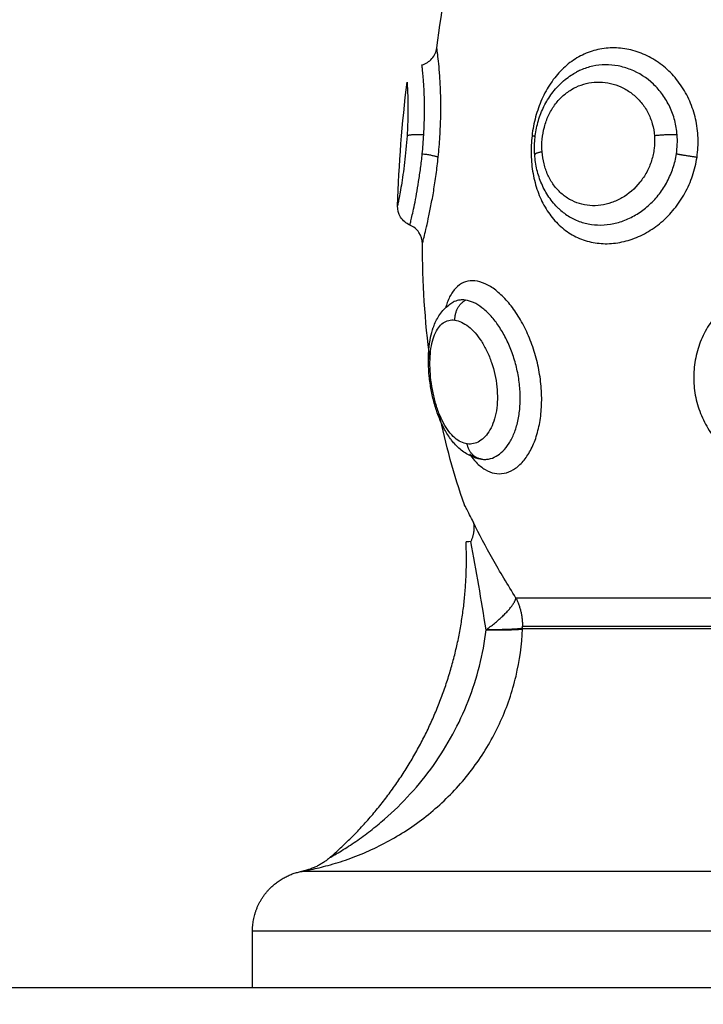
# Model space of a CAD drawing. Units: millimetres. Extents: x -0.1 to 18.7, y 0 to 16.6.
# Drawn here: x 8.8 to 8.8, y 5.6 to 5.6 of the extents above; entities that cross this region are included whole.
import ezdxf

# ---------------------------------------------------------------- set-up
doc = ezdxf.new("R2010")
doc.units = ezdxf.units.MM
doc.layers.add('DIASTASEIS', color=253, linetype='Continuous', lineweight=5)
doc.layers.add('Make2D$Visible$Curves', color=7, linetype='Continuous')
doc.layers.add('Make2D$Visible$Tangents', color=8, linetype='Continuous')
doc.styles.get("Standard").update_dxf_attribs({"font": 'ARIALN.TTF'})
doc.dimstyles.get("Standard").update_dxf_attribs({"dimtxt": 0.18, "dimasz": 0.15, "dimexe": 0.18, "dimexo": 0.0625, "dimgap": 0.09, "dimtad": 0, "dimtih": 1, "dimtoh": 1, "dimzin": 0, "dimdsep": 46, "dimtxsty": 'Standard', "dimblk": 'OBLIQUE', "dimcen": 0.09, "dimadec": 0, "dimazin": 0, "dimtfac": 1, "dimtofl": 0, "dimtmove": 0, "dimatfit": 3, "dimfxl": 1, "dimtolj": 1, "dimtzin": 0, "dimarcsym": 0})

# ---------------------------------------------------------------- blocks, each defined once
blk = doc.blocks.new('_Oblique')
at = {"color": 0, "linetype": 'ByBlock', "lineweight": -2, "transparency": 16777216}
blk.add_line((-0.5, -0.5), (0.5, 0.5), dxfattribs=at)
blk = doc.blocks.new('*D41')
at = {"layer": 'Defpoints', "color": 0}
for p in [(1.142592, 6.412332), (12.118327, 5.517332), (12.118327, 0.18)]:
    blk.add_point(p, dxfattribs=at)
at = {"layer": 'DIASTASEIS', "color": 0, "lineweight": -2}
for p, q in [((1.142592, 6.349832), (1.142592, 0)), ((12.118327, 5.454832), (12.118327, 0)), ((1.142592, 0.18), (6.298577, 0.18)), ((12.118327, 0.18), (6.962342, 0.18))]:
    blk.add_line(p, q, dxfattribs=at)
at = {"layer": 'DIASTASEIS', "color": 0, "linetype": 'ByBlock', "lineweight": -2, "xscale": 0.15, "yscale": 0.15, "zscale": 0.15, "rotation": 180}
blk.add_blockref('_Oblique', (1.142592, 0.18), dxfattribs=at)
at = {"layer": 'DIASTASEIS', "color": 0, "linetype": 'ByBlock', "lineweight": -2, "xscale": 0.15, "yscale": 0.15, "zscale": 0.15}
blk.add_blockref('_Oblique', (12.118327, 0.18), dxfattribs=at)
at = {"layer": 'DIASTASEIS', "color": 0, "insert": (6.630459, 0.18), "char_height": 0.18, "attachment_point": 5}
blk.add_mtext('\\A1;\\A1;11.00', dxfattribs=at)
blk = doc.blocks.new('*D42')
at = {"layer": 'Defpoints', "color": 0}
for p in [(2.639077, 8.284654), (2.639077, 5.964832), (10.118327, 5.047332)]:
    blk.add_point(p, dxfattribs=at)
at = {"layer": 'DIASTASEIS', "color": 0, "lineweight": -2}
for p, q in [((2.639077, 6.027332), (2.639077, 8.464654)), ((10.118327, 5.109832), (10.118327, 8.464654)), ((2.639077, 8.284654), (6.097836, 8.284654)), ((10.118327, 8.284654), (6.659568, 8.284654))]:
    blk.add_line(p, q, dxfattribs=at)
at = {"layer": 'DIASTASEIS', "color": 0, "linetype": 'ByBlock', "lineweight": -2, "xscale": 0.15, "yscale": 0.15, "zscale": 0.15, "rotation": 180}
blk.add_blockref('_Oblique', (2.639077, 8.284654), dxfattribs=at)
at = {"layer": 'DIASTASEIS', "color": 0, "linetype": 'ByBlock', "lineweight": -2, "xscale": 0.15, "yscale": 0.15, "zscale": 0.15}
blk.add_blockref('_Oblique', (10.118327, 8.284654), dxfattribs=at)
at = {"layer": 'DIASTASEIS', "color": 0, "insert": (6.378702, 8.284654), "char_height": 0.18, "attachment_point": 5}
blk.add_mtext('\\A1;\\A1;7.50', dxfattribs=at)
blk = doc.blocks.new('*D43')
at = {"layer": 'Defpoints', "color": 0}
for p in [(6.819685, 8.053878), (6.220327, 2.91782), (10.990867, 2.91782)]:
    blk.add_point(p, dxfattribs=at)
at = {"layer": 'DIASTASEIS', "color": 0, "lineweight": -2}
for p, q in [((6.882185, 8.053878), (11.170867, 8.053878)), ((10.990867, 8.053878), (10.990867, 5.667753)), ((10.990867, 2.91782), (10.990867, 5.303946)), ((6.282827, 2.91782), (11.170867, 2.91782))]:
    blk.add_line(p, q, dxfattribs=at)
at = {"layer": 'DIASTASEIS', "color": 0, "linetype": 'ByBlock', "lineweight": -2, "xscale": 0.15, "yscale": 0.15, "zscale": 0.15}
for p, rotation in [((10.990867, 8.053878), 90), ((10.990867, 2.91782), 270)]:
    blk.add_blockref('_Oblique', p, dxfattribs=dict(at, rotation=rotation))
at = {"layer": 'DIASTASEIS', "color": 0, "insert": (10.990867, 5.485849), "char_height": 0.18, "attachment_point": 5}
blk.add_mtext('\\A1;\\A1;5.10', dxfattribs=at)
blk = doc.blocks.new('_s036')
at = {"layer": 'Make2D$Visible$Curves', "lineweight": -3}
for points, degree in [([(2048.036297, 10005.233264), (2048.036297, 10004.333264), (2048.036297, 10003.433264)], 2), ([(2047.991176, 10004.02274), (2047.991177, 10004.022738), (2047.991178, 10004.022737), (2047.991178, 10004.022735)], 3), ([(2048.002421, 10004.016923), (2048.00244, 10004.016827), (2048.002474, 10004.016737), (2048.002521, 10004.016652)], 3), ([(2048.012508, 10004.017218), (2048.011008, 10004.016694), (2048.00951, 10004.016284), (2048.008014, 10004.015973)], 3), ([(2047.989982, 10004.015854), (2047.987988, 10004.01612), (2047.985999, 10004.016436), (2047.984017, 10004.016759)], 3), ([(2048.005338, 10004.015517), (2048.003432, 10004.015261), (2048.001529, 10004.015148), (2047.999631, 10004.015142)], 3), ([(2047.99776, 10004.013918), (2047.995716, 10004.013981), (2047.993684, 10004.014151), (2047.991667, 10004.014384)], 3), ([(2048.029895, 10004.010567), (2048.029895, 10004.010567), (2048.029892, 10004.010572), (2048.029887, 10004.010581)], 3), ([(2048.030564, 10004.009196), (2048.030565, 10004.00919), (2048.030565, 10004.009187), (2048.030565, 10004.009187)], 3), ([(2048.036297, 10004.006764), (2048.034903, 10004.006764), (2048.033509, 10004.006764)], 2)]:
    blk.add_open_spline(points, degree=degree, dxfattribs=at)
for points, knots in [([(2047.995247, 10004.020679), (2047.994997, 10004.020661), (2047.994744, 10004.020663), (2047.994494, 10004.020685), (2047.994243, 10004.020707), (2047.993996, 10004.020749), (2047.993752, 10004.02081), (2047.99363, 10004.020841), (2047.993507, 10004.020878), (2047.993388, 10004.020918), (2047.993268, 10004.020959), (2047.993151, 10004.021005), (2047.993036, 10004.021056), (2047.992804, 10004.021158), (2047.992584, 10004.021279), (2047.992377, 10004.021419), (2047.992167, 10004.021561), (2047.991974, 10004.02172), (2047.991799, 10004.021897), (2047.991622, 10004.022074), (2047.991464, 10004.02227), (2047.99133, 10004.022477), (2047.991275, 10004.022563), (2047.991223, 10004.02265), (2047.991176, 10004.02274)], [0, 0, 0, 0, 0.757104, 0.757104, 0.757104, 1.511141, 1.511141, 1.511141, 1.893427, 1.893427, 1.893427, 2.274729, 2.274729, 2.274729, 3.045924, 3.045924, 3.045924, 3.826898, 3.826898, 3.826898, 4.617683, 4.617683, 4.617683, 4.944139, 4.944139, 4.944139, 4.944139]), ([(2047.997999, 10004.021973), (2047.997965, 10004.021933), (2047.99793, 10004.021895), (2047.997894, 10004.021857), (2047.997725, 10004.02168), (2047.997538, 10004.021521), (2047.997333, 10004.021381), (2047.997132, 10004.021243), (2047.996914, 10004.021123), (2047.996686, 10004.021025), (2047.996461, 10004.020927), (2047.996228, 10004.02085), (2047.995986, 10004.020792), (2047.995746, 10004.020735), (2047.995496, 10004.020696), (2047.995247, 10004.020679)], [0.068555, 0.068555, 0.068555, 0.068555, 0.236926, 0.236926, 0.236926, 1.024665, 1.024665, 1.024665, 1.802367, 1.802367, 1.802367, 2.56459, 2.56459, 2.56459, 3.324819, 3.324819, 3.324819, 3.324819]), ([(2048.010948, 10004.019166), (2048.010918, 10004.019322), (2048.010858, 10004.019478), (2048.010678, 10004.019777), (2048.01056, 10004.01992), (2048.010266, 10004.02019), (2048.01009, 10004.020318), (2048.009693, 10004.020543), (2048.00947, 10004.020643), (2048.008979, 10004.020811), (2048.008718, 10004.020878), (2048.008166, 10004.020975), (2048.007871, 10004.021006), (2048.007273, 10004.021029), (2048.006969, 10004.021021), (2048.006352, 10004.020968), (2048.006038, 10004.020922), (2048.005426, 10004.020796), (2048.005124, 10004.020716), (2048.004532, 10004.020522), (2048.004246, 10004.020409), (2048.003705, 10004.020159), (2048.003447, 10004.020019), (2048.002966, 10004.019719), (2048.002748, 10004.019562), (2048.002354, 10004.019232), (2048.002178, 10004.019058), (2048.001883, 10004.018712), (2048.001763, 10004.018538), (2048.001579, 10004.018191), (2048.001516, 10004.018019), (2048.001452, 10004.017689), (2048.001451, 10004.01753), (2048.001482, 10004.01738)], [0, 0, 0, 0, 0.942995, 0.942995, 1.88599, 1.88599, 2.828986, 2.828986, 3.771981, 3.771981, 4.714976, 4.714976, 5.657971, 5.657971, 6.600967, 6.600967, 7.543962, 7.543962, 8.486957, 8.486957, 9.429952, 9.429952, 10.372947, 10.372947, 11.315943, 11.315943, 12.258938, 12.258938, 13.201933, 13.201933, 14.144928, 14.144928, 15.087924, 15.087924, 15.087924, 15.087924]), ([(2048.010245, 10004.018407), (2048.010222, 10004.018531), (2048.010177, 10004.018653), (2048.010045, 10004.01889), (2048.009959, 10004.019004), (2048.009744, 10004.01922), (2048.009615, 10004.019324), (2048.009321, 10004.01951), (2048.009156, 10004.019593), (2048.008791, 10004.019739), (2048.008591, 10004.0198), (2048.008171, 10004.019894), (2048.007949, 10004.019927), (2048.007483, 10004.019966), (2048.007245, 10004.01997), (2048.006763, 10004.019951), (2048.006516, 10004.019927), (2048.006025, 10004.01985), (2048.005784, 10004.019799), (2048.005308, 10004.019671), (2048.005072, 10004.019593), (2048.004623, 10004.019417), (2048.004409, 10004.019319), (2048.004002, 10004.019104), (2048.003808, 10004.018987), (2048.003458, 10004.018742), (2048.003299, 10004.018614), (2048.003014, 10004.018348), (2048.002888, 10004.018211), (2048.002682, 10004.017939), (2048.002598, 10004.017803), (2048.002473, 10004.017531), (2048.002433, 10004.017397), (2048.002414, 10004.017269)], [-11.92695, -11.92695, -11.92695, -11.92695, -11.181516, -11.181516, -10.436081, -10.436081, -9.690647, -9.690647, -8.945213, -8.945213, -8.199778, -8.199778, -7.454344, -7.454344, -6.708909, -6.708909, -5.963475, -5.963475, -5.218041, -5.218041, -4.472606, -4.472606, -3.727172, -3.727172, -2.981738, -2.981738, -2.236303, -2.236303, -1.490869, -1.490869, -0.745434, -0.745434, 0, 0, 0, 0]), ([(2048.01, 10004.017467), (2048.010152, 10004.017572), (2048.010286, 10004.017681), (2048.010477, 10004.017863), (2048.010544, 10004.017935), (2048.010664, 10004.018083), (2048.010717, 10004.018158), (2048.010854, 10004.018385), (2048.010914, 10004.018538), (2048.010977, 10004.01885), (2048.010978, 10004.019009), (2048.010948, 10004.019166)], [11.505152, 11.505152, 11.505152, 11.505152, 12.255823, 12.255823, 12.727201, 12.727201, 13.198579, 13.198579, 14.141334, 14.141334, 15.08409, 15.08409, 15.08409, 15.08409]), ([(2048.010253, 10004.01806), (2048.010261, 10004.018118), (2048.010264, 10004.018176), (2048.010261, 10004.018292), (2048.010255, 10004.01835), (2048.010245, 10004.018407)], [-0.6945432, -0.6945432, -0.6945432, -0.6945432, -0.3472716, -0.3472716, 0, 0, 0, 0]), ([(2048.010253, 10004.01806), (2048.010223, 10004.017846), (2048.010156, 10004.017639), (2048.010058, 10004.017446), (2048.009965, 10004.017263), (2048.009846, 10004.017094), (2048.009706, 10004.016938), (2048.009638, 10004.016863), (2048.009564, 10004.01679), (2048.009487, 10004.016721), (2048.009456, 10004.016694), (2048.009425, 10004.016667), (2048.009393, 10004.016641), (2048.009346, 10004.016602), (2048.009298, 10004.016564), (2048.009248, 10004.016528), (2048.009085, 10004.016407), (2048.008907, 10004.016298), (2048.008715, 10004.016198), (2048.008529, 10004.0161), (2048.008333, 10004.016013), (2048.008125, 10004.015933), (2048.007922, 10004.015856), (2048.007708, 10004.015786), (2048.007489, 10004.015727), (2048.007274, 10004.015668), (2048.007055, 10004.015618), (2048.006832, 10004.015577), (2048.00661, 10004.015535), (2048.006385, 10004.015503), (2048.006163, 10004.015481), (2048.005939, 10004.015458), (2048.00572, 10004.015445), (2048.005503, 10004.015441), (2048.005394, 10004.015439), (2048.005284, 10004.01544), (2048.005177, 10004.015444), (2048.00507, 10004.015447), (2048.004964, 10004.015453), (2048.00486, 10004.015461), (2048.004647, 10004.015479), (2048.004442, 10004.015508), (2048.004245, 10004.015549), (2048.00408, 10004.015584), (2048.00392, 10004.015627), (2048.003768, 10004.01568), (2048.003747, 10004.015688), (2048.003728, 10004.015695), (2048.003696, 10004.015706), (2048.003681, 10004.015712), (2048.003665, 10004.015718), (2048.003473, 10004.015793), (2048.003289, 10004.015887), (2048.003124, 10004.016001), (2048.002945, 10004.016124), (2048.002788, 10004.01627), (2048.002657, 10004.016443), (2048.002607, 10004.01651), (2048.002561, 10004.016579), (2048.002521, 10004.016652)], [0, 0, 0, 0, 0.825473, 0.825473, 0.825473, 1.609323, 1.609323, 1.609323, 1.990513, 1.990513, 1.990513, 2.140374, 2.140374, 2.140374, 2.361511, 2.361511, 2.361511, 3.085806, 3.085806, 3.085806, 3.788783, 3.788783, 3.788783, 4.480467, 4.480467, 4.480467, 5.158854, 5.158854, 5.158854, 5.83853, 5.83853, 5.83853, 6.516729, 6.516729, 6.516729, 6.861108, 6.861108, 6.861108, 7.205258, 7.205258, 7.205258, 7.908649, 7.908649, 7.908649, 8.500573, 8.500573, 8.500573, 8.56827, 8.56827, 8.634732, 8.634732, 8.634732, 9.402168, 9.402168, 9.402168, 10.219748, 10.219748, 10.219748, 10.532084, 10.532084, 10.532084, 10.532084]), ([(2048.01, 10004.017467), (2048.010054, 10004.017541), (2048.0101, 10004.017617), (2048.010197, 10004.017813), (2048.010235, 10004.017936), (2048.010252, 10004.018059)], [-1.20994, -1.20994, -1.20994, -1.20994, -0.746163, -0.746163, -0.0024, -0.0024, -0.0024, -0.0024]), ([(2048.001482, 10004.01738), (2048.001512, 10004.017231), (2048.001573, 10004.017094), (2048.001752, 10004.016843), (2048.001872, 10004.016727), (2048.002166, 10004.016526), (2048.002337, 10004.01644), (2048.002615, 10004.016336), (2048.002703, 10004.016308), (2048.002794, 10004.016282)], [0, 0, 0, 0, 0.942756, 0.942756, 1.885511, 1.885511, 2.828267, 2.828267, 3.225766, 3.225766, 3.225766, 3.225766]), ([(2048.002414, 10004.017269), (2048.002406, 10004.017209), (2048.002402, 10004.01715), (2048.002404, 10004.017035), (2048.00241, 10004.016978), (2048.002421, 10004.016923)], [0, 0, 0, 0, 0.3477292, 0.3477292, 0.6954584, 0.6954584, 0.6954584, 0.6954584]), ([(2048.013369, 10004.017658), (2048.013227, 10004.017589), (2048.0131, 10004.017526), (2048.012885, 10004.017417), (2048.012795, 10004.017371), (2048.01265, 10004.017295), (2048.012597, 10004.017266), (2048.012526, 10004.017228), (2048.012508, 10004.017218), (2048.012508, 10004.017218)], [0, 0, 0, 0, 0.5739, 0.5739, 1.147801, 1.147801, 1.721701, 1.721701, 2.295602, 2.295602, 2.295602, 2.295602]), ([(2048.014316, 10004.017526), (2048.014317, 10004.017451), (2048.014318, 10004.017392), (2048.014319, 10004.017315), (2048.014319, 10004.017295), (2048.014319, 10004.017295)], [0, 0, 0, 0, 0.4874398, 0.4874398, 0.9748796, 0.9748796, 0.9748796, 0.9748796]), ([(2047.990816, 10004.01512), (2047.990765, 10004.015311), (2047.990659, 10004.015483), (2047.99051, 10004.015614), (2047.990362, 10004.015744), (2047.990178, 10004.015828), (2047.989982, 10004.015854)], [0.000018, 0.000018, 0.000018, 0.000018, 0.597655, 0.597655, 0.597655, 1.19501, 1.19501, 1.19501, 1.19501]), ([(2047.994271, 10004.01521), (2047.99403, 10004.015224), (2047.99379, 10004.015234), (2047.993328, 10004.015246), (2047.993106, 10004.015248), (2047.992679, 10004.015245), (2047.992475, 10004.015241), (2047.9921, 10004.015227), (2047.991927, 10004.015217), (2047.991455, 10004.015187), (2047.991215, 10004.015163), (2047.990972, 10004.015138), (2047.990912, 10004.015131), (2047.990835, 10004.015123), (2047.990816, 10004.01512), (2047.990816, 10004.01512)], [-11.662235, -11.662235, -11.662235, -11.662235, -10.933345, -10.933345, -10.204455, -10.204455, -9.475566, -9.475566, -8.746676, -8.746676, -7.288897, -7.288897, -6.560007, -6.560007, -5.868075, -5.868075, -5.868075, -5.868075]), ([(2047.999631, 10004.015142), (2047.999435, 10004.015141), (2047.999243, 10004.015083), (2047.99908, 10004.014974), (2047.998917, 10004.014865), (2047.998789, 10004.01471), (2047.998713, 10004.01453)], [0.000197, 0.000197, 0.000197, 0.000197, 0.592963, 0.592963, 0.592963, 1.185925, 1.185925, 1.185925, 1.185925]), ([(2047.991667, 10004.014384), (2047.991667, 10004.014384), (2047.991683, 10004.014385), (2047.991744, 10004.014389), (2047.991789, 10004.014392), (2047.991911, 10004.0144), (2047.991988, 10004.014404), (2047.992168, 10004.014412), (2047.992272, 10004.014417), (2047.992509, 10004.014424), (2047.992642, 10004.014427), (2047.992929, 10004.014429), (2047.993083, 10004.014429), (2047.993412, 10004.014425), (2047.993587, 10004.01442), (2047.993944, 10004.014407), (2047.994128, 10004.014397), (2047.994317, 10004.014385)], [0, 0, 0, 0, 0.567267, 0.567267, 1.134534, 1.134534, 1.701801, 1.701801, 2.269068, 2.269068, 2.836335, 2.836335, 3.403601, 3.403601, 3.970868, 3.970868, 4.538135, 4.538135, 4.538135, 4.538135]), ([(2047.998712, 10004.014529), (2047.998632, 10004.014339), (2047.998496, 10004.014179), (2047.998321, 10004.014069), (2047.998153, 10004.013965), (2047.997958, 10004.013912), (2047.99776, 10004.013918)], [0.012762, 0.012762, 0.012762, 0.012762, 0.636389, 0.636389, 0.636389, 1.234014, 1.234014, 1.234014, 1.234014])]:
    blk.add_open_spline(points, degree=3, knots=knots, dxfattribs=at)
for points, weights, degree in [([(2048.01859, 10004.020075), (2048.018662, 10004.019662), (2048.018662, 10004.018283)], [1, 0.896810263644, 1], 2), ([(2048.018619, 10004.020074), (2048.018604, 10004.020075), (2048.01859, 10004.020075)], [1, 0.999988265064, 1], 2), ([(2048.018662, 10004.018283), (2048.01868, 10004.01966), (2048.018619, 10004.020074)], [1, 0.896907549779, 1], 2), ([(2048.013369, 10004.017658), (2048.013808, 10004.017752), (2048.014316, 10004.017526)], [1, 0.971698142358, 1], 2), ([(2048.029895, 10004.010567), (2048.025918, 10004.015187), (2048.020342, 10004.017564), (2048.014319, 10004.017295)], [0.481260269331, 0.45347054337, 0.458495346781, 0.496334679564], 3), ([(2047.994271, 10004.01521), (2047.99424, 10004.014509), (2047.994317, 10004.014385)], [1, 0.814925805605, 1], 2), ([(2048.029887, 10004.010581), (2048.030412, 10004.009979), (2048.030564, 10004.009196)], [1, 0.966017381681, 1], 2)]:
    blk.add_rational_spline(points, weights, degree=degree, dxfattribs=at)
blk.add_rational_spline([(2048.033509, 10004.006764), (2048.032266, 10004.006764), (2048.031388, 10004.007643), (2048.030741, 10004.00829), (2048.030565, 10004.009187)], [1, 0.853553390593, 0.853553390593, 0.853553390593, 0.932861646394], degree=2, knots=[0, 0, 0, 2.485281, 2.485281, 4.314203, 4.314203, 4.314203], dxfattribs=at)
at = {"layer": 'Make2D$Visible$Tangents', "lineweight": -3}
for points, knots in [([(2048.001482, 10004.032804), (2048.001512, 10004.032489), (2048.001573, 10004.032182), (2048.001752, 10004.031586), (2048.001872, 10004.031294), (2048.002166, 10004.030745), (2048.002337, 10004.030488), (2048.002729, 10004.030011), (2048.002951, 10004.029789), (2048.003426, 10004.029401), (2048.003681, 10004.02923), (2048.004225, 10004.028939), (2048.004512, 10004.02882), (2048.005098, 10004.02864), (2048.005402, 10004.028578), (2048.00602, 10004.028512), (2048.006329, 10004.028509), (2048.006946, 10004.028561), (2048.007257, 10004.028618), (2048.007855, 10004.028789), (2048.008144, 10004.028903), (2048.008703, 10004.02919), (2048.008968, 10004.029362), (2048.009454, 10004.029752), (2048.009679, 10004.029972), (2048.010082, 10004.030458), (2048.010256, 10004.030718), (2048.010477, 10004.03113), (2048.010544, 10004.031272), (2048.010664, 10004.031562), (2048.010717, 10004.031712), (2048.010854, 10004.032163), (2048.010914, 10004.032469), (2048.010977, 10004.033091), (2048.010978, 10004.03341), (2048.010948, 10004.033724)], [0, 0, 0, 0, 0.942756, 0.942756, 1.885511, 1.885511, 2.828267, 2.828267, 3.771023, 3.771023, 4.713778, 4.713778, 5.656534, 5.656534, 6.599289, 6.599289, 7.542045, 7.542045, 8.484801, 8.484801, 9.427556, 9.427556, 10.370312, 10.370312, 11.313068, 11.313068, 12.255823, 12.255823, 12.727201, 12.727201, 13.198579, 13.198579, 14.141334, 14.141334, 15.08409, 15.08409, 15.08409, 15.08409]), ([(2047.995366, 10004.02868), (2047.995051, 10004.028726), (2047.994733, 10004.028744), (2047.994104, 10004.02872), (2047.99379, 10004.02868), (2047.993182, 10004.028542), (2047.992889, 10004.028445), (2047.992326, 10004.028198), (2047.992055, 10004.028047), (2047.991558, 10004.027701), (2047.99133, 10004.027507), (2047.990916, 10004.027074), (2047.990736, 10004.026842), (2047.99043, 10004.026351), (2047.990302, 10004.02609), (2047.99011, 10004.025558), (2047.990045, 10004.025288), (2047.989976, 10004.024741), (2047.989973, 10004.024464), (2047.990028, 10004.023927), (2047.990087, 10004.023664), (2047.990266, 10004.02315), (2047.990386, 10004.022904), (2047.99068, 10004.022442), (2047.990855, 10004.022223), (2047.991258, 10004.021817), (2047.991481, 10004.021635), (2047.991967, 10004.021306), (2047.992234, 10004.021158), (2047.992792, 10004.020909), (2047.993082, 10004.020806), (2047.993685, 10004.020643), (2047.993999, 10004.020583), (2047.994312, 10004.020546)], [0, 0, 0, 0, 0.947194, 0.947194, 1.894389, 1.894389, 2.841583, 2.841583, 3.788778, 3.788778, 4.735972, 4.735972, 5.683166, 5.683166, 6.630361, 6.630361, 7.577555, 7.577555, 8.52475, 8.52475, 9.471944, 9.471944, 10.419139, 10.419139, 11.366333, 11.366333, 12.313527, 12.313527, 13.260722, 13.260722, 14.207916, 14.207916, 15.155111, 15.155111, 15.155111, 15.155111]), ([(2047.994312, 10004.020546), (2047.994625, 10004.020509), (2047.994944, 10004.020494), (2047.995567, 10004.020511), (2047.995873, 10004.020542), (2047.996474, 10004.02065), (2047.996768, 10004.020727), (2047.997321, 10004.020924), (2047.997584, 10004.021044), (2047.998077, 10004.021332), (2047.998301, 10004.021494), (2047.998703, 10004.021858), (2047.998884, 10004.022063), (2047.999188, 10004.0225), (2047.999311, 10004.022732), (2047.999502, 10004.023225), (2047.999568, 10004.023487), (2047.999637, 10004.024018), (2047.999641, 10004.024288), (2047.999585, 10004.024842), (2047.999527, 10004.025118), (2047.999395, 10004.025524), (2047.999344, 10004.025658), (2047.999227, 10004.025924), (2047.99916, 10004.026057), (2047.998941, 10004.026444), (2047.99877, 10004.026688), (2047.998378, 10004.027149), (2047.998154, 10004.027367), (2047.997675, 10004.027756), (2047.997418, 10004.02793), (2047.996869, 10004.028232), (2047.996578, 10004.02836), (2047.995985, 10004.02856), (2047.99568, 10004.028633), (2047.995366, 10004.02868)], [0, 0, 0, 0, 0.945225, 0.945225, 1.89045, 1.89045, 2.835675, 2.835675, 3.7809, 3.7809, 4.726125, 4.726125, 5.671349, 5.671349, 6.616574, 6.616574, 7.561799, 7.561799, 8.507024, 8.507024, 9.452249, 9.452249, 9.924862, 9.924862, 10.397474, 10.397474, 11.342699, 11.342699, 12.287924, 12.287924, 13.233149, 13.233149, 14.178374, 14.178374, 15.123599, 15.123599, 15.123599, 15.123599]), ([(2047.994271, 10004.027699), (2047.99403, 10004.027681), (2047.99379, 10004.027641), (2047.993328, 10004.02752), (2047.993106, 10004.027439), (2047.992679, 10004.027238), (2047.992475, 10004.027117), (2047.9921, 10004.026846), (2047.991927, 10004.026695), (2047.991455, 10004.026195), (2047.991215, 10004.025816), (2047.990972, 10004.025206), (2047.990912, 10004.025), (2047.990833, 10004.024583), (2047.990814, 10004.02437), (2047.990818, 10004.02395), (2047.990841, 10004.023743), (2047.990928, 10004.023337), (2047.990993, 10004.023135), (2047.991108, 10004.022874), (2047.991141, 10004.022807), (2047.991176, 10004.02274)], [-11.662235, -11.662235, -11.662235, -11.662235, -10.933345, -10.933345, -10.204455, -10.204455, -9.475566, -9.475566, -8.746676, -8.746676, -7.288897, -7.288897, -6.560007, -6.560007, -5.831117, -5.831117, -5.102228, -5.102228, -4.373338, -4.373338, -4.113658, -4.113658, -4.113658, -4.113658]), ([(2047.9952, 10004.027665), (2047.995046, 10004.027688), (2047.994891, 10004.027703), (2047.99458, 10004.027714), (2047.994425, 10004.027711), (2047.994271, 10004.027699)], [-0.9347076, -0.9347076, -0.9347076, -0.9347076, -0.4673538, -0.4673538, 0, 0, 0, 0]), ([(2047.997999, 10004.021973), (2047.998062, 10004.022045), (2047.998121, 10004.02212), (2047.998296, 10004.022366), (2047.998396, 10004.022543), (2047.998557, 10004.022918), (2047.998618, 10004.023117), (2047.998697, 10004.023521), (2047.998715, 10004.023727), (2047.99871, 10004.024147), (2047.998685, 10004.024363), (2047.998595, 10004.024785), (2047.99853, 10004.024993), (2047.998358, 10004.025404), (2047.998251, 10004.025607), (2047.998003, 10004.025991), (2047.997861, 10004.026173), (2047.997542, 10004.026518), (2047.997365, 10004.026679), (2047.996988, 10004.026968), (2047.996787, 10004.027098), (2047.996359, 10004.027325), (2047.996135, 10004.027421), (2047.995677, 10004.027572), (2047.995442, 10004.027629), (2047.9952, 10004.027665)], [-8.344191, -8.344191, -8.344191, -8.344191, -8.010859, -8.010859, -7.282599, -7.282599, -6.554339, -6.554339, -5.826079, -5.826079, -5.09782, -5.09782, -4.36956, -4.36956, -3.6413, -3.6413, -2.91304, -2.91304, -2.18478, -2.18478, -1.45652, -1.45652, -0.72826, -0.72826, 0, 0, 0, 0]), ([(2047.995103, 10004.021042), (2047.9949, 10004.021026), (2047.994692, 10004.021028), (2047.994284, 10004.021066), (2047.994083, 10004.021102), (2047.993688, 10004.021207), (2047.993495, 10004.021277), (2047.993134, 10004.021446), (2047.992964, 10004.021546), (2047.992646, 10004.021775), (2047.992504, 10004.021901), (2047.99225, 10004.022174), (2047.992137, 10004.022324), (2047.991948, 10004.022635), (2047.991872, 10004.022797), (2047.991754, 10004.023134), (2047.991712, 10004.02331), (2047.991643, 10004.023835), (2047.99167, 10004.024199), (2047.991816, 10004.024719), (2047.991883, 10004.02489), (2047.992053, 10004.025221), (2047.992154, 10004.025377), (2047.99239, 10004.02567), (2047.992526, 10004.025809), (2047.992825, 10004.026055), (2047.992987, 10004.026163), (2047.993337, 10004.026346), (2047.993526, 10004.026421), (2047.993912, 10004.026531), (2047.994111, 10004.026567), (2047.994317, 10004.026583)], [0, 0, 0, 0, 0.617261, 0.617261, 1.234523, 1.234523, 1.851784, 1.851784, 2.469045, 2.469045, 3.086306, 3.086306, 3.703568, 3.703568, 4.320829, 4.320829, 4.93809, 4.93809, 6.172613, 6.172613, 6.789874, 6.789874, 7.407136, 7.407136, 8.024397, 8.024397, 8.641658, 8.641658, 9.258919, 9.258919, 9.876181, 9.876181, 9.876181, 9.876181]), ([(2047.994317, 10004.026583), (2047.994522, 10004.026599), (2047.99473, 10004.026594), (2047.995139, 10004.026545), (2047.995343, 10004.0265), (2047.995734, 10004.026376), (2047.995921, 10004.026296), (2047.996281, 10004.026104), (2047.996452, 10004.02599), (2047.99692, 10004.025616), (2047.997183, 10004.02531), (2047.99747, 10004.024816), (2047.997549, 10004.024642), (2047.997671, 10004.02429), (2047.997713, 10004.024113), (2047.997761, 10004.023755), (2047.997767, 10004.023574), (2047.997739, 10004.023222), (2047.997707, 10004.023051), (2047.997606, 10004.022716), (2047.997536, 10004.022554), (2047.997363, 10004.02225), (2047.99726, 10004.022108), (2047.997018, 10004.021841), (2047.996883, 10004.02172), (2047.996586, 10004.021506), (2047.996421, 10004.02141), (2047.996073, 10004.021251), (2047.99589, 10004.021187), (2047.995507, 10004.02109), (2047.995306, 10004.021057), (2047.995103, 10004.021042)], [0, 0, 0, 0, 0.617979, 0.617979, 1.235959, 1.235959, 1.853938, 1.853938, 2.471918, 2.471918, 3.707877, 3.707877, 4.325856, 4.325856, 4.943836, 4.943836, 5.561815, 5.561815, 6.179794, 6.179794, 6.797774, 6.797774, 7.415753, 7.415753, 8.033733, 8.033733, 8.651712, 8.651712, 9.269692, 9.269692, 9.887671, 9.887671, 9.887671, 9.887671]), ([(2048.017098, 10004.019755), (2048.016768, 10004.019551), (2048.016442, 10004.019352), (2048.015802, 10004.01897), (2048.015488, 10004.018787), (2048.014559, 10004.01826), (2048.013956, 10004.01794), (2048.013369, 10004.017658)], [0, 0, 0, 0, 1.181751, 1.181751, 2.363502, 2.363502, 4.727004, 4.727004, 4.727004, 4.727004]), ([(2048.030564, 10004.009196), (2048.030559, 10004.009224), (2048.030548, 10004.009283), (2048.030517, 10004.009444), (2048.030497, 10004.009548), (2048.030447, 10004.009783), (2048.030418, 10004.009914), (2048.030351, 10004.010195), (2048.030312, 10004.010345), (2048.030183, 10004.010814), (2048.030081, 10004.011144), (2048.029842, 10004.01182), (2048.029704, 10004.012167), (2048.029247, 10004.013189), (2048.028881, 10004.013857), (2048.028235, 10004.014821), (2048.028002, 10004.015138), (2048.027511, 10004.015746), (2048.027252, 10004.016037), (2048.026439, 10004.016874), (2048.025846, 10004.017383), (2048.024556, 10004.018291), (2048.023878, 10004.018678), (2048.022812, 10004.01916), (2048.022448, 10004.019304), (2048.021703, 10004.019558), (2048.021324, 10004.019667), (2048.020181, 10004.019937), (2048.019407, 10004.020044), (2048.018619, 10004.020074)], [0, 0, 0, 0, 0.589126, 0.589126, 1.178251, 1.178251, 1.767377, 1.767377, 2.356503, 2.356503, 3.534754, 3.534754, 4.713006, 4.713006, 7.069508, 7.069508, 8.24776, 8.24776, 9.426011, 9.426011, 11.782514, 11.782514, 14.139017, 14.139017, 15.317268, 15.317268, 16.495519, 16.495519, 18.852022, 18.852022, 18.852022, 18.852022]), ([(2048.003397, 10004.016747), (2048.003412, 10004.016854), (2048.003446, 10004.016963), (2048.003551, 10004.017185), (2048.003623, 10004.017299), (2048.003802, 10004.017523), (2048.003908, 10004.017633), (2048.004152, 10004.017847), (2048.004292, 10004.017952), (2048.004594, 10004.018147), (2048.004757, 10004.018238), (2048.005107, 10004.018406), (2048.005294, 10004.018483), (2048.005867, 10004.01868), (2048.006281, 10004.018772), (2048.006892, 10004.018835), (2048.007097, 10004.018844), (2048.007492, 10004.018835), (2048.007683, 10004.018818), (2048.008048, 10004.018759), (2048.008221, 10004.018716), (2048.008536, 10004.018611), (2048.00868, 10004.018547), (2048.008937, 10004.018402), (2048.009047, 10004.018321), (2048.009233, 10004.018149), (2048.00931, 10004.018055), (2048.009425, 10004.017861), (2048.009465, 10004.017762), (2048.009509, 10004.017559), (2048.009513, 10004.017454), (2048.009499, 10004.01735)], [0, 0, 0, 0, 0.622123, 0.622123, 1.244246, 1.244246, 1.866369, 1.866369, 2.488492, 2.488492, 3.110615, 3.110615, 3.732738, 3.732738, 4.976984, 4.976984, 5.599108, 5.599108, 6.221231, 6.221231, 6.843354, 6.843354, 7.465477, 7.465477, 8.0876, 8.0876, 8.709723, 8.709723, 9.331846, 9.331846, 9.953969, 9.953969, 9.953969, 9.953969]), ([(2048.018662, 10004.018283), (2048.017925, 10004.018166), (2048.017193, 10004.018046), (2048.015745, 10004.017796), (2048.015027, 10004.017666), (2048.014316, 10004.017526)], [-4.512884, -4.512884, -4.512884, -4.512884, -2.256442, -2.256442, 0, 0, 0, 0]), ([(2048.029887, 10004.010581), (2048.029876, 10004.0106), (2048.029856, 10004.010635), (2048.029809, 10004.010719), (2048.02978, 10004.010768), (2048.02969, 10004.010923), (2048.029621, 10004.011038), (2048.029407, 10004.011386), (2048.029251, 10004.011626), (2048.028921, 10004.012105), (2048.028746, 10004.012345), (2048.028383, 10004.012814), (2048.028195, 10004.013043), (2048.02761, 10004.013715), (2048.027193, 10004.014143), (2048.026305, 10004.014952), (2048.025832, 10004.015335), (2048.024358, 10004.016383), (2048.023301, 10004.016959), (2048.021038, 10004.017844), (2048.01987, 10004.01814), (2048.018662, 10004.018283)], [0, 0, 0, 0, 0.227157, 0.227157, 0.454314, 0.454314, 0.908627, 0.908627, 1.817255, 1.817255, 2.725882, 2.725882, 3.63451, 3.63451, 5.451765, 5.451765, 7.26902, 7.26902, 10.903529, 10.903529, 14.538039, 14.538039, 14.538039, 14.538039]), ([(2048.009499, 10004.01735), (2048.009485, 10004.017246), (2048.009452, 10004.017141), (2048.009352, 10004.016936), (2048.009284, 10004.016835), (2048.009112, 10004.016638), (2048.009007, 10004.016541), (2048.008767, 10004.016358), (2048.00863, 10004.016271), (2048.008323, 10004.016105), (2048.008158, 10004.016029), (2048.007805, 10004.015891), (2048.007614, 10004.015828), (2048.007225, 10004.01572), (2048.007026, 10004.015674), (2048.006621, 10004.015598), (2048.006413, 10004.015568), (2048.006009, 10004.015528), (2048.00581, 10004.015516), (2048.005419, 10004.015512), (2048.00523, 10004.015519), (2048.004873, 10004.015551), (2048.004703, 10004.015577), (2048.004388, 10004.015647), (2048.004245, 10004.015691), (2048.003987, 10004.015797), (2048.003872, 10004.01586), (2048.003678, 10004.016), (2048.003599, 10004.016077), (2048.003476, 10004.016248), (2048.003433, 10004.016341), (2048.003386, 10004.016536), (2048.003381, 10004.016639), (2048.003397, 10004.016747)], [0, 0, 0, 0, 0.621623, 0.621623, 1.243247, 1.243247, 1.86487, 1.86487, 2.486493, 2.486493, 3.108117, 3.108117, 3.72974, 3.72974, 4.351363, 4.351363, 4.972987, 4.972987, 5.59461, 5.59461, 6.216233, 6.216233, 6.837856, 6.837856, 7.45948, 7.45948, 8.081103, 8.081103, 8.702726, 8.702726, 9.32435, 9.32435, 9.945973, 9.945973, 9.945973, 9.945973]), ([(2047.995366, 10004.015922), (2047.99503, 10004.015957), (2047.994689, 10004.015985), (2047.994018, 10004.016027), (2047.993682, 10004.01604), (2047.993039, 10004.016053), (2047.99273, 10004.016053), (2047.992286, 10004.016044), (2047.992141, 10004.016039), (2047.991865, 10004.016028), (2047.991732, 10004.016022), (2047.991479, 10004.016007), (2047.991358, 10004.015999), (2047.991128, 10004.015981), (2047.991019, 10004.015972), (2047.990717, 10004.015944), (2047.990546, 10004.015925), (2047.990336, 10004.015901), (2047.990274, 10004.015893), (2047.990168, 10004.015879), (2047.990124, 10004.015874), (2047.990053, 10004.015864), (2047.990027, 10004.01586), (2047.989993, 10004.015856), (2047.989984, 10004.015855), (2047.989982, 10004.015854)], [-8.103919, -8.103919, -8.103919, -8.103919, -7.090929, -7.090929, -6.077939, -6.077939, -5.064949, -5.064949, -4.558454, -4.558454, -4.051959, -4.051959, -3.545464, -3.545464, -3.03897, -3.03897, -2.02598, -2.02598, -1.519485, -1.519485, -1.01299, -1.01299, -0.506495, -0.506495, -0.063442, -0.063442, -0.063442, -0.063442]), ([(2047.999631, 10004.015142), (2047.999631, 10004.015142), (2047.999604, 10004.015149), (2047.999497, 10004.015177), (2047.999418, 10004.015197), (2047.999208, 10004.015249), (2047.999077, 10004.015281), (2047.998772, 10004.015353), (2047.998598, 10004.015392), (2047.998208, 10004.015477), (2047.997991, 10004.015522), (2047.997532, 10004.01561), (2047.997287, 10004.015655), (2047.996767, 10004.015741), (2047.996496, 10004.015782), (2047.995942, 10004.015858), (2047.995658, 10004.015892), (2047.995366, 10004.015922)], [0, 0, 0, 0, 0.878822, 0.878822, 1.757644, 1.757644, 2.636466, 2.636466, 3.515288, 3.515288, 4.39411, 4.39411, 5.272932, 5.272932, 6.151755, 6.151755, 7.030577, 7.030577, 7.030577, 7.030577]), ([(2047.9952, 10004.015136), (2047.995046, 10004.015151), (2047.994891, 10004.015165), (2047.99458, 10004.01519), (2047.994425, 10004.015201), (2047.994271, 10004.01521)], [-0.9347076, -0.9347076, -0.9347076, -0.9347076, -0.4673538, -0.4673538, 0, 0, 0, 0]), ([(2047.998713, 10004.01453), (2047.99871, 10004.01453), (2047.998685, 10004.014536), (2047.998595, 10004.014558), (2047.99853, 10004.014573), (2047.998358, 10004.014613), (2047.998251, 10004.014638), (2047.998003, 10004.014692), (2047.997861, 10004.014722), (2047.997542, 10004.014787), (2047.997365, 10004.014821), (2047.996988, 10004.01489), (2047.996787, 10004.014924), (2047.996359, 10004.014992), (2047.996135, 10004.015024), (2047.995677, 10004.015084), (2047.995442, 10004.015111), (2047.9952, 10004.015136)], [-5.826079, -5.826079, -5.826079, -5.826079, -5.09782, -5.09782, -4.36956, -4.36956, -3.6413, -3.6413, -2.91304, -2.91304, -2.18478, -2.18478, -1.45652, -1.45652, -0.72826, -0.72826, 0, 0, 0, 0]), ([(2047.994317, 10004.014385), (2047.994539, 10004.014371), (2047.994763, 10004.014354), (2047.995204, 10004.014313), (2047.995423, 10004.014289), (2047.99584, 10004.014239), (2047.996039, 10004.014213), (2047.996418, 10004.014158), (2047.996594, 10004.014131), (2047.996912, 10004.014078), (2047.997058, 10004.014052), (2047.997308, 10004.014007), (2047.997414, 10004.013987), (2047.997586, 10004.013953), (2047.997651, 10004.01394), (2047.997738, 10004.013923), (2047.99776, 10004.013918), (2047.99776, 10004.013918)], [0, 0, 0, 0, 0.667353, 0.667353, 1.334706, 1.334706, 2.00206, 2.00206, 2.669413, 2.669413, 3.336766, 3.336766, 4.004119, 4.004119, 4.671472, 4.671472, 5.338826, 5.338826, 5.338826, 5.338826])]:
    blk.add_open_spline(points, degree=3, knots=knots, dxfattribs=at)
for points, weights in [([(2048.033509, 10004.033264), (2048.033509, 10004.006764), (2048.033509, 10004.006764)], [1, 0.707106781187, 1]), ([(2048.030564, 10004.032983), (2048.030564, 10004.00947), (2048.030564, 10004.009196)], [1, 0.715311918258, 1]), ([(2048.018477, 10004.020077), (2048.018477, 10004.022181), (2048.018477, 10004.029448)], [1, 0.87580769098, 1]), ([(2048.018619, 10004.029447), (2048.018619, 10004.022178), (2048.018619, 10004.020074)], [1, 0.87580769098, 1]), ([(2048.017098, 10004.029355), (2048.017098, 10004.021909), (2048.017098, 10004.019755)], [1, 0.87580769098, 1]), ([(2047.9952, 10004.027665), (2047.995278, 10004.028069), (2047.995366, 10004.02868)], [1, 0.842500671662, 1]), ([(2047.994271, 10004.027699), (2047.99424, 10004.027248), (2047.994317, 10004.026583)], [1, 0.814925805606, 1]), ([(2047.994312, 10004.020546), (2047.994324, 10004.020638), (2047.994331, 10004.020702)], [1, 0.974629030872, 0.966557163383]), ([(2047.995103, 10004.021042), (2047.995175, 10004.020674), (2047.995247, 10004.020679)], [1, 0.902205531901, 1]), ([(2048.017098, 10004.019755), (2048.017746, 10004.020077), (2048.018477, 10004.020077)], [1, 0.971614656877, 1]), ([(2048.018662, 10004.018283), (2048.017687, 10004.01961), (2048.017098, 10004.019755)], [1, 0.86899617946, 1]), ([(2048.01859, 10004.020075), (2048.018533, 10004.020077), (2048.018477, 10004.020077)], [1, 0.999822883058, 1]), ([(2048.010252, 10004.018059), (2048.01017, 10004.017468), (2048.009499, 10004.01735)], [0.999635560418, 0.822038194743, 1]), ([(2048.003397, 10004.016747), (2048.002711, 10004.016724), (2048.002414, 10004.017269)], [1, 0.823172137196, 1]), ([(2047.9952, 10004.015136), (2047.995278, 10004.015762), (2047.995366, 10004.015922)], [1, 0.842500671661, 1])]:
    blk.add_rational_spline(points, weights, degree=2, dxfattribs=at)
blk.add_open_spline([(2047.991176, 10004.02274), (2047.991178, 10004.022737), (2047.991179, 10004.022734), (2047.991181, 10004.022731)], degree=3, dxfattribs=at)
blk = doc.blocks.new('S036')
at = {"rotation": 270}
blk.add_blockref('_s036', (-7913.941273, 12027.438308), dxfattribs=at)

msp = doc.modelspace()

# ---------------------------------------------------------------- block references
msp.add_blockref('S036', (-2081.280665, -9973.837179))

# ---------------------------------------------------------------- dimensions: what is measured, and where the dimension line sits
at = {"layer": 'DIASTASEIS'}
for base, p1, p2, picture, middle in [((2.639077, 8.284654), (10.118327, 5.047332), (2.639077, 5.964832), '*D42', (6.378702, 8.284654)), ((12.118327, 0.18), (1.142592, 6.412332), (12.118327, 5.517332), '*D41', (6.630459, 0.18))]:
    dim = msp.add_linear_dim(base=base, p1=p1, p2=p2, text='\\A1;<>0', dimstyle='Standard', override={"dimdec": 1, "dimtxsty": 'Standard'}, dxfattribs=at)
    dim.commit()
    dim.dimension.update_dxf_attribs({"geometry": picture, "text_midpoint": middle})
dim = msp.add_linear_dim(base=(10.990867, 2.91782), p1=(6.819685, 8.053878), p2=(6.220327, 2.91782), angle=90, text='\\A1;<>0', dimstyle='Standard', override={"dimdec": 1, "dimtxsty": 'Standard'}, dxfattribs=at)
dim.commit()
dim.dimension.update_dxf_attribs({"geometry": '*D43', "text_midpoint": (10.990867, 5.485849)})

doc.saveas('drawing.dxf')
